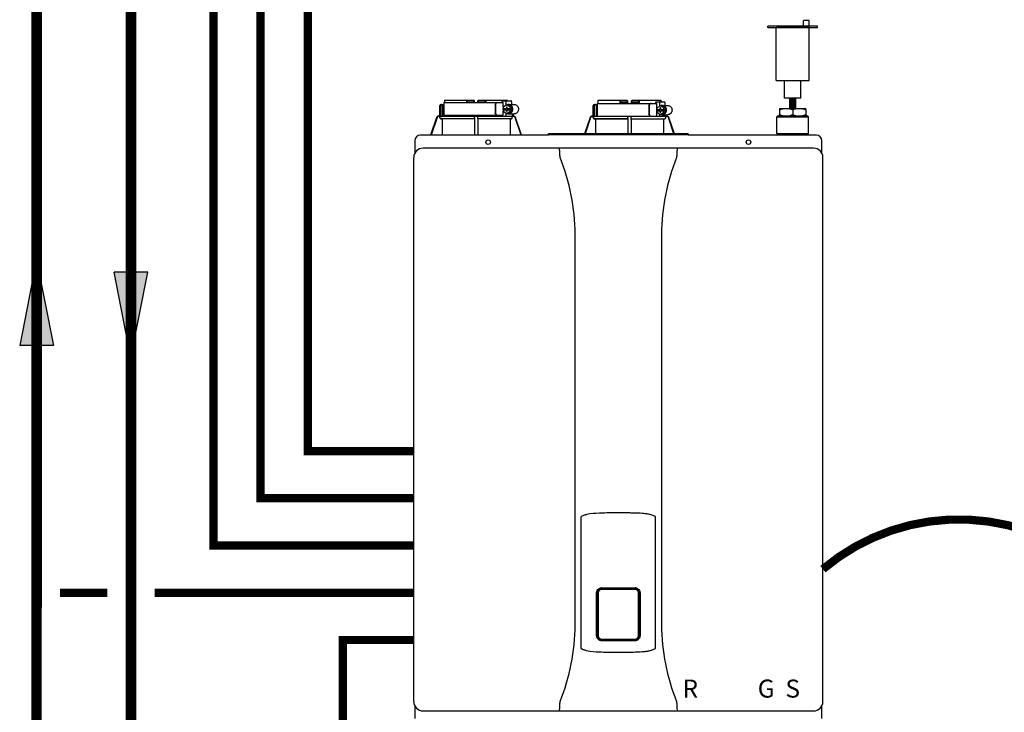
# Model space of a CAD drawing. Units: inches. Extents: x -136 to 101, y -32 to 132.
# Drawn here: x -57 to -15, y 35 to 65 of the extents above; entities that cross this region are included whole.
import ezdxf
from ezdxf.enums import TextEntityAlignment as Align

# ---------------------------------------------------------------- set-up
doc = ezdxf.new("R2010")
doc.units = ezdxf.units.IN
doc.header["$MEASUREMENT"] = 0
doc.linetypes.add('DASHED', pattern=[0.75, 0.5, -0.25])
doc.linetypes.add('DOTX2', pattern=[0.5, 0, -0.5])
doc.layers.add('menote', color=7, linetype='Continuous')
doc.styles.add('Navien', font='arial.ttf')

# ---------------------------------------------------------------- blocks, each defined once
blk = doc.blocks.new('Flow')
at = {"color": 2}
for p, q in [((0, 0), (0.1813, 0.0356)), ((0.1813, -0.0356), (0.1813, 0.0356)), ((0, 0), (0.1813, -0.0356))]:
    blk.add_line(p, q, dxfattribs=at)
blk.add_solid([(0, 0), (0.1813, 0.0356), (0.1813, -0.0356)], dxfattribs=at)
blk = doc.blocks.new('Air Vent')
at = {"color": 2}
for p, q in [((-1.055, 3), (-1.055, 3.047)), ((-1.055, 3.047), (1.055, 3.047)), ((1.055, 3), (-1.055, 3)), ((-0.703, 3.287), (-0.463, 3.287)), ((-0.703, 3.047), (-0.703, 3.287)), ((-0.703, 2.25), (-0.703, 3)), ((-0.703, 3), (0.703, 3)), ((-0.463, 3.047), (-0.463, 3.287)), ((0.703, 0.75), (0.703, 3)), ((1.055, 3), (1.055, 3.047)), ((-0.703, 0.75), (-0.703, 2.25)), ((0.703, 0.75), (-0.703, 0.75)), ((-0.352, 0), (-0.352, 0.75)), ((0.352, 0), (0.352, 0.75)), ((-0.352, 0), (0.352, 0))]:
    blk.add_line(p, q, dxfattribs=at)
blk = doc.blocks.new('NHB (55-80-110-150)')
at = {"color": 7, "linetype": 'Continuous'}
for p, q in [((-1.366, 0), (-1.366, -0.531)), ((-1.366, 0), (1.151, 0)), ((-1.335, 0.098), (-0.098, 0.098)), ((-0.407, 0.098), (-0.407, 0.02)), ((-0.394, 0.02), (-0.394, 0.098)), ((-0.364, 0.039), (-0.112, 0.039)), ((-0.098, 0.098), (-0.07, 0.07)), ((-0.069, 0), (-0.07, 0.07)), ((0.069, 0), (0.07, 0.07)), ((0.07, 0.07), (0.098, 0.098)), ((0.098, 0.098), (1.335, 0.098)), ((0.112, 0.039), (0.364, 0.039)), ((0.394, 0.02), (0.394, 0.098)), ((0.407, 0.098), (0.407, 0.02)), ((1.102, 0.039), (1.102, 0)), ((1.125, 0.079), (1.488, 0.079)), ((1.151, -0.184), (1.151, 0)), ((1.262, 0.039), (1.262, -0.116)), ((1.5, 0.039), (1.5, -0.079)), ((5.162, 0.098), (6.386, 0.098)), ((6.089, 0.098), (6.089, 0.02)), ((6.102, 0.02), (6.102, 0.098)), ((6.407, 0), (6.122, 0)), ((6.132, 0.039), (6.384, 0.039)), ((6.426, 0.059), (6.386, 0.098)), ((6.428, -0.039), (6.426, 0.059)), ((6.566, 0.059), (6.564, -0.039)), ((6.566, 0.059), (6.606, 0.098)), ((6.87, 0), (6.585, 0)), ((6.606, 0.098), (7.83, 0.098)), ((6.608, 0.039), (6.86, 0.039)), ((6.89, 0.02), (6.89, 0.098)), ((6.903, 0.098), (6.903, 0.02)), ((7.605, 0), (7.605, -0.039)), ((7.627, 0.039), (7.985, 0.039)), ((7.766, 0), (7.766, -0.157)), ((7.833, 0.059), (7.833, 0.039)), ((7.997, 0), (7.997, -0.118)), ((-1.535, -0.571), (-1.535, -0.118)), ((-1.496, -0.079), (-1.417, -0.079)), ((-1.484, -0.61), (-1.484, -0.118)), ((-1.417, -0.079), (-1.417, -0.531)), ((0.812, -0.079), (0.812, -0.453)), ((0.827, -0.079), (0.827, -0.453)), ((1.299, -0.094), (1.15, -0.185)), ((1.15, -0.185), (1.15, -0.246)), ((1.15, -0.246), (1.293, -0.246)), ((1.15, -0.305), (1.15, -0.367)), ((1.15, -0.305), (1.293, -0.305)), ((1.15, -0.367), (1.299, -0.457)), ((1.151, -0.305), (1.151, -0.246)), ((1.151, -0.531), (1.151, -0.367)), ((1.281, -0.187), (1.281, -0.246)), ((1.318, -0.187), (1.281, -0.187)), ((1.281, -0.305), (1.281, -0.364)), ((1.281, -0.364), (1.318, -0.364)), ((1.293, -0.187), (1.293, -0.246)), ((1.293, -0.364), (1.293, -0.305)), ((1.449, -0.185), (1.299, -0.094)), ((1.362, -0.094), (1.299, -0.094)), ((1.299, -0.457), (1.449, -0.367)), ((1.318, -0.246), (1.318, -0.187)), ((1.318, -0.246), (1.461, -0.246)), ((1.318, -0.364), (1.318, -0.305)), ((1.318, -0.305), (1.461, -0.305)), ((1.511, -0.185), (1.362, -0.094)), ((1.362, -0.457), (1.511, -0.367)), ((1.374, -0.079), (1.612, -0.079)), ((1.449, -0.246), (1.449, -0.185)), ((1.511, -0.185), (1.449, -0.185)), ((1.449, -0.367), (1.449, -0.305)), ((1.511, -0.367), (1.449, -0.367)), ((1.461, -0.246), (1.461, -0.305)), ((1.511, -0.367), (1.511, -0.185)), ((4.961, -0.571), (4.961, -0.118)), ((5, -0.079), (5.079, -0.079)), ((5.012, -0.61), (5.012, -0.118)), ((5.079, -0.079), (5.079, -0.531)), ((5.13, -0.039), (5.13, -0.571)), ((5.13, -0.039), (7.655, -0.039)), ((6.408, -0.02), (6.127, -0.02)), ((6.865, -0.02), (6.584, -0.02)), ((7.318, -0.118), (7.318, -0.492)), ((7.333, -0.118), (7.333, -0.492)), ((7.655, -0.571), (7.655, -0.039)), ((7.805, -0.133), (7.655, -0.224)), ((7.655, -0.224), (7.655, -0.285)), ((7.655, -0.285), (7.799, -0.285)), ((7.655, -0.344), (7.655, -0.406)), ((7.655, -0.344), (7.799, -0.344)), ((7.655, -0.406), (7.805, -0.497)), ((7.786, -0.226), (7.786, -0.285)), ((7.824, -0.226), (7.786, -0.226)), ((7.786, -0.344), (7.786, -0.404)), ((7.786, -0.404), (7.824, -0.404)), ((7.799, -0.226), (7.799, -0.285)), ((7.799, -0.404), (7.799, -0.344)), ((7.955, -0.224), (7.805, -0.133)), ((7.866, -0.133), (7.805, -0.133)), ((7.805, -0.497), (7.955, -0.406)), ((7.824, -0.285), (7.824, -0.226)), ((7.824, -0.285), (7.967, -0.285)), ((7.824, -0.404), (7.824, -0.344)), ((7.824, -0.344), (7.967, -0.344)), ((8.016, -0.224), (7.866, -0.133)), ((7.866, -0.497), (8.016, -0.406)), ((7.878, -0.118), (8.109, -0.118)), ((7.955, -0.285), (7.955, -0.224)), ((8.016, -0.224), (7.955, -0.224)), ((7.955, -0.406), (7.955, -0.344)), ((8.016, -0.406), (7.955, -0.406)), ((7.967, -0.285), (7.967, -0.344)), ((8.016, -0.406), (8.016, -0.224)), ((12.854, -0.244), (12.854, -0.295)), ((12.854, -0.244), (13.957, -0.244)), ((12.854, -0.295), (12.854, -0.508)), ((13.405, -0.295), (13.405, -0.508)), ((13.957, -0.295), (13.957, -0.244)), ((13.957, -0.295), (13.957, -0.508)), ((-1.671, -0.625), (-1.924, -1.378)), ((-1.653, -0.631), (-1.903, -1.378)), ((-1.534, -0.591), (-1.597, -0.591)), ((-1.535, -0.571), (-1.596, -0.571)), ((-1.534, -0.648), (-1.534, -0.591)), ((-0.069, -0.688), (-1.495, -0.688)), ((-1.495, -0.688), (-1.443, -0.688)), ((-1.443, -0.571), (1.495, -0.571)), ((-1.443, -0.688), (-1.443, -1.362)), ((-0.07, -0.688), (-1.443, -0.688)), ((-1.366, -0.531), (1.151, -0.531)), ((-1.338, -0.57), (-1.338, -0.571)), ((-0.07, -0.688), (-0.07, -1.362)), ((-0.07, -0.688), (-0.069, -0.688)), ((-0.069, -0.648), (-0.069, -0.61)), ((0.069, -0.648), (0.069, -0.61)), ((1.495, -0.688), (0.069, -0.688)), ((0.069, -0.688), (0.07, -0.688)), ((0.07, -0.688), (0.07, -1.362)), ((1.443, -0.688), (0.07, -0.688)), ((1.102, -0.531), (1.102, -0.571)), ((1.262, -0.435), (1.262, -0.571)), ((1.362, -0.457), (1.299, -0.457)), ((1.374, -0.472), (1.612, -0.472)), ((1.443, -0.688), (1.443, -1.362)), ((1.443, -0.688), (1.495, -0.688)), ((1.597, -0.591), (1.529, -0.591)), ((1.534, -0.648), (1.534, -0.61)), ((1.535, -0.472), (1.535, -0.577)), ((1.566, -0.571), (1.596, -0.571)), ((1.575, -0.472), (1.575, -0.571)), ((1.903, -1.378), (1.653, -0.631)), ((1.924, -1.378), (1.671, -0.625)), ((4.825, -0.625), (4.593, -1.315)), ((4.843, -0.631), (4.614, -1.315)), ((4.961, -0.571), (4.9, -0.571)), ((4.962, -0.591), (4.9, -0.591)), ((4.962, -0.648), (4.962, -0.591)), ((6.427, -0.688), (5.001, -0.688)), ((5.001, -0.688), (5.014, -0.688)), ((5.014, -0.688), (6.426, -0.688)), ((5.053, -0.571), (7.994, -0.571)), ((5.053, -0.727), (5.053, -1.315)), ((6.426, -0.688), (6.427, -0.688)), ((6.426, -0.727), (6.426, -1.315)), ((6.427, -0.648), (6.427, -0.61)), ((6.565, -0.648), (6.565, -0.61)), ((6.565, -0.688), (6.566, -0.688)), ((6.566, -0.688), (7.978, -0.688)), ((6.566, -0.727), (6.566, -1.315)), ((7.766, -0.472), (7.766, -0.571)), ((7.866, -0.497), (7.805, -0.497)), ((7.878, -0.512), (8.109, -0.512)), ((7.939, -0.727), (7.939, -1.315)), ((7.978, -0.688), (7.991, -0.688)), ((8.093, -0.591), (8.025, -0.591)), ((8.03, -0.648), (8.03, -0.61)), ((8.031, -0.512), (8.031, -0.577)), ((8.062, -0.571), (8.092, -0.571)), ((8.071, -0.512), (8.071, -0.571)), ((8.378, -1.315), (8.149, -0.631)), ((8.399, -1.315), (8.167, -0.625)), ((12.776, -0.559), (12.736, -0.598)), ((12.736, -1.307), (12.736, -0.598)), ((12.736, -0.598), (14.075, -0.598)), ((12.776, -0.559), (14.035, -0.559)), ((12.854, -0.559), (12.854, -0.508)), ((13.957, -0.508), (13.957, -0.559)), ((14.035, -0.559), (14.075, -0.598)), ((14.075, -1.307), (14.075, -0.598)), ((-2.598, -1.614), (-2.598, -2.151)), ((3.071, -1.378), (-2.362, -1.378)), ((3.071, -1.378), (3.071, -1.315)), ((8.976, -1.315), (3.071, -1.315)), ((8.976, -1.366), (3.071, -1.366)), ((8.976, -1.315), (8.976, -1.378)), ((14.409, -1.378), (8.976, -1.378)), ((12.736, -1.307), (14.075, -1.307)), ((12.776, -1.346), (12.736, -1.307)), ((12.776, -1.378), (12.776, -1.346)), ((12.776, -1.346), (14.035, -1.346)), ((14.035, -1.346), (14.075, -1.307)), ((14.035, -1.378), (14.035, -1.346)), ((14.646, -2.151), (14.646, -1.614)), ((14.291, -1.929), (-2.244, -1.929)), ((-2.638, -25.354), (-2.638, -2.323)), ((14.685, -25.354), (14.685, -2.323)), ((4.195, -22.106), (4.195, -5.571)), ((7.852, -5.571), (7.852, -22.106)), ((4.449, -23.107), (4.449, -17.523)), ((7.598, -23.107), (7.598, -17.523)), ((5.104, -22.567), (5.104, -20.748)), ((5.145, -22.567), (5.145, -20.748)), ((5.169, -20.752), (5.169, -22.563)), ((5.315, -20.539), (6.732, -20.539)), ((5.315, -20.578), (6.732, -20.578)), ((6.878, -22.563), (6.878, -20.752)), ((6.902, -20.748), (6.902, -22.567)), ((6.943, -20.748), (6.943, -22.567)), ((6.732, -22.737), (5.315, -22.737)), ((6.732, -22.776), (5.315, -22.776)), ((5.276, -23.252), (5.314, -23.253)), ((6.733, -23.253), (6.772, -23.251)), ((-2.598, -25.526), (-2.598, -26.063)), ((-2.244, -25.748), (14.291, -25.748)), ((14.646, -26.063), (14.646, -25.526))]:
    blk.add_line(p, q, dxfattribs=at)
for centre in [(0.512, -1.673), (11.535, -1.673)]:
    blk.add_circle(centre, 0.0984, dxfattribs=at)
for centre, radius, start, end in [((-0.374, 0.02), 0.0197, 180, 270), ((-0.089, 0.02), 0.0197, 269.9999, 1), ((0.089, 0.02), 0.0197, 179, 270), ((0.374, 0.02), 0.0197, 270, 0), ((6.122, 0.02), 0.0197, 180, 270), ((6.407, 0.02), 0.0197, 270.0001, 1), ((6.585, 0.02), 0.0197, 179, 270), ((6.87, 0.02), 0.0197, 270, 0), ((-1.496, -0.118), 0.0394, 90, 180), ((5, -0.118), 0.0394, 90, 180), ((7.881, -0.303), 0.186, 115.3203, 126.3157), ((-1.596, -0.65), 0.0788, 152.5012, 161.6774), ((-1.596, -0.65), 0.0787, 98.9096, 152.5205), ((-1.597, -0.65), 0.0591, 89.9908, 161.4166), ((-1.596, -0.65), 0.079, 90.0308, 98.9416), ((-1.494, -0.648), 0.0394, 180.0564, 269.0487), ((-1.378, -0.531), 0.0394, 180, 270), ((-2.019, -0.61), 1.95, 359.9792, 0.5577), ((-0.02, -0.531), 0.0394, 181, 270), ((-0.05, -0.59), 0.0188, 89.993, 102.0716), ((0.02, -0.531), 0.0394, 270, 359), ((2.019, -0.61), 1.95, 179.4423, 180.0208), ((1.494, -0.648), 0.0394, 270.9513, 359.9436), ((1.596, -0.65), 0.079, 81.0584, 89.9692), ((1.597, -0.65), 0.0591, 18.5834, 90.0092), ((1.596, -0.65), 0.0787, 27.4795, 81.0904), ((1.596, -0.65), 0.0788, 18.3225, 27.4988), ((4.9, -0.65), 0.0788, 152.5009, 161.6778), ((4.9, -0.65), 0.0787, 98.9097, 152.5202), ((4.9, -0.65), 0.0591, 89.9909, 161.4164), ((4.9, -0.65), 0.079, 90.0302, 98.9418), ((5.002, -0.648), 0.0394, 180.0564, 269.0486), ((5.013, -0.727), 0.0394, 0.0626, 89.0507), ((5.118, -0.531), 0.0394, 180, 270), ((4.477, -0.61), 1.95, 359.9792, 0.5577), ((6.446, -0.59), 0.0188, 89.9931, 102.0507), ((8.515, -0.61), 1.95, 179.4423, 180.0208), ((7.881, -0.327), 0.186, 233.6843, 244.6797), ((7.979, -0.727), 0.0394, 90.9493, 179.9374), ((7.991, -0.648), 0.0394, 270.9514, 359.9436), ((8.092, -0.65), 0.079, 81.0583, 89.9698), ((8.093, -0.65), 0.0591, 18.5836, 90.0091), ((8.092, -0.65), 0.0787, 27.4798, 81.0903), ((8.092, -0.65), 0.0788, 19.5886, 27.4991), ((8.094, -0.649), 0.0775, 18.5373, 19.5705), ((-2.362, -1.614), 0.236, 90, 180), ((-2.116, -1.362), 2.046, 359.5514, 0.011), ((2.116, -1.362), 2.046, 179.989, 180.4486), ((14.409, -1.614), 0.236, 0, 90), ((-2.244, -2.323), 0.394, 90, 180), ((3.517, -1.975), 0.0457, 82.1428, 89.7844), ((14.291, -2.323), 0.394, 0, 90), ((-4.987, -5.677), 9.183, 0.6603, 21.426), ((17.002, -5.671), 9.151, 158.537, 179.3766), ((5.315, -20.748), 0.17, 100.8204, 180.015), ((5.315, -20.748), 0.209, 90, 100.8429), ((5.315, -20.748), 0.17, 90, 100.8162), ((6.732, -20.748), 0.209, 79.1568, 90), ((6.732, -20.748), 0.17, 79.1841, 90), ((6.732, -20.748), 0.17, 359.9849, 79.18), ((-4.955, -22.006), 9.151, 338.5372, 359.3793), ((17.034, -22), 9.183, 180.6576, 201.426), ((5.315, -22.567), 0.17, 179.9849, 259.18), ((5.315, -22.567), 0.209, 259.1575, 270), ((5.315, -22.567), 0.17, 259.1841, 270), ((6.732, -22.567), 0.17, 270, 280.8162), ((6.732, -22.567), 0.209, 270, 280.8436), ((6.732, -22.567), 0.17, 280.8204, 0.015), ((-2.244, -25.354), 0.394, 180, 270), ((14.291, -25.354), 0.394, 270, 0), ((8.53, -25.702), 0.0457, 262.1917, 269.7897)]:
    blk.add_arc(centre, radius, start, end, dxfattribs=at)
for centre, major_axis, ratio, start_param, end_param in [((0, 0), (1.339, 0), 1, 3.067997, 3.089091), ((0, -3.954), (0, 76.687), 0.017455, 1.518294, 1.519212), ((0, 0), (0, 1.339), 1, -1.511261, -1.4972), ((0, 0), (1.339, 0), 1, 0.058858, 0.059535), ((6.496, -0.01), (1.339, 0), 0.982697, 3.059243, 3.089237), ((6.496, -3.954), (0, 76.687), 0.017455, 1.518441, 1.519726), ((6.496, -0.01), (1.339, 0), 0.982697, 0.052356, 0.08235), ((0.733, -0.591), (1.128, 0), 0.017452, 0.779676, 0.805125), ((7.229, -0.591), (1.128, 0), 0.017452, 0.779676, 0.805125)]:
    blk.add_ellipse(centre, major_axis=major_axis, ratio=ratio, start_param=start_param, end_param=end_param, dxfattribs=at)
for points in [[(-0.402, 0), (-0.406, 0.006), (-0.407, 0.013), (-0.407, 0.02)], [(0.402, 0), (0.406, 0.006), (0.407, 0.013), (0.407, 0.02)], [(0.889, 0), (0.883, 0), (0.878, -0.001), (0.873, -0.003)], [(6.089, 0.02), (6.089, 0.014), (6.09, 0.007), (6.093, 0.002)], [(6.899, 0.002), (6.897, -0.003), (6.893, -0.008), (6.888, -0.012)], [(6.903, 0.02), (6.903, 0.014), (6.902, 0.008), (6.899, 0.002)], [(1.374, -0.079), (1.35, -0.079), (1.325, -0.084), (1.303, -0.094)], [(6.427, -0.015), (6.422, -0.018), (6.415, -0.02), (6.408, -0.02)], [(6.584, -0.02), (6.577, -0.02), (6.571, -0.018), (6.565, -0.015)], [(6.888, -0.012), (6.881, -0.017), (6.873, -0.02), (6.865, -0.02)], [(7.395, -0.039), (7.389, -0.039), (7.384, -0.04), (7.379, -0.042)], [(7.878, -0.118), (7.854, -0.118), (7.829, -0.123), (7.807, -0.133)], [(-0.063, -0.577), (-0.061, -0.574), (-0.057, -0.572), (-0.054, -0.571)], [(0.05, -0.571), (0.052, -0.571), (0.054, -0.571), (0.056, -0.572)], [(0.875, -0.529), (0.879, -0.531), (0.884, -0.531), (0.889, -0.531)], [(1.303, -0.458), (1.325, -0.467), (1.35, -0.472), (1.374, -0.472)], [(1.515, -0.576), (1.51, -0.574), (1.505, -0.572), (1.5, -0.571)], [(1.529, -0.591), (1.525, -0.585), (1.52, -0.58), (1.515, -0.576)], [(1.529, -0.591), (1.532, -0.596), (1.534, -0.603), (1.534, -0.61)], [(6.43, -0.58), (6.428, -0.583), (6.427, -0.587), (6.427, -0.591)], [(6.442, -0.571), (6.438, -0.572), (6.433, -0.576), (6.43, -0.58)], [(7.38, -0.569), (7.385, -0.57), (7.39, -0.571), (7.395, -0.571)], [(7.807, -0.497), (7.829, -0.507), (7.854, -0.512), (7.878, -0.512)], [(8.011, -0.576), (8.017, -0.58), (8.021, -0.585), (8.025, -0.591)], [(8.025, -0.591), (8.028, -0.596), (8.03, -0.603), (8.03, -0.61)], [(-1.44, -1.378), (-1.442, -1.373), (-1.443, -1.367), (-1.443, -1.362)], [(1.443, -1.362), (1.443, -1.367), (1.442, -1.373), (1.44, -1.378)], [(8.53, -1.929), (8.524, -1.929), (8.517, -1.931), (8.512, -1.933)], [(3.561, -2.323), (3.556, -2.296), (3.553, -2.269), (3.552, -2.241)], [(8.495, -2.241), (8.495, -2.269), (8.491, -2.296), (8.486, -2.323)], [(3.552, -25.436), (3.553, -25.409), (3.556, -25.381), (3.561, -25.354)], [(8.486, -25.354), (8.491, -25.381), (8.495, -25.409), (8.495, -25.436)]]:
    blk.add_open_spline(points, degree=3, dxfattribs=at)
for points, knots in [([(-0.394, 0.083), (-0.394, 0.074), (-0.391, 0.059), (-0.379, 0.043), (-0.369, 0.039), (-0.364, 0.039)], [0, 0, 0, 0, 0.484338, 0.730278, 1, 1, 1, 1]), ([(-0.112, 0.039), (-0.103, 0.039), (-0.085, 0.05), (-0.077, 0.066), (-0.075, 0.075)], [0, 0, 0, 0, 0.519391, 1, 1, 1, 1]), ([(0.075, 0.075), (0.077, 0.066), (0.085, 0.05), (0.103, 0.039), (0.112, 0.039)], [0, 0, 0, 0, 0.480606, 1, 1, 1, 1]), ([(0.364, 0.039), (0.369, 0.039), (0.379, 0.043), (0.391, 0.059), (0.394, 0.074), (0.394, 0.083)], [0, 0, 0, 0, 0.269722, 0.515662, 1, 1, 1, 1]), ([(0.812, -0.079), (0.812, -0.059), (0.821, -0.029), (0.849, -0.005), (0.866, 0), (0.874, 0)], [0, 0, 0, 0, 0.537214, 0.778982, 1, 1, 1, 1]), ([(1.102, 0.039), (1.102, 0.045), (1.103, 0.059), (1.114, 0.079), (1.125, 0.079)], [0, 0, 0, 0, 0.32575, 1, 1, 1, 1]), ([(1.275, 0.079), (1.273, 0.079), (1.269, 0.075), (1.264, 0.062), (1.262, 0.049), (1.262, 0.039)], [0, 0, 0, 0, 0.130845, 0.349728, 1, 1, 1, 1]), ([(1.5, 0.039), (1.5, 0.049), (1.499, 0.062), (1.494, 0.075), (1.489, 0.079), (1.488, 0.079)], [0, 0, 0, 0, 0.650272, 0.869155, 1, 1, 1, 1]), ([(6.093, 0.002), (6.096, -0.004), (6.106, -0.016), (6.12, -0.02), (6.127, -0.02)], [0, 0, 0, 0, 0.503974, 1, 1, 1, 1]), ([(6.102, 0.083), (6.102, 0.074), (6.105, 0.059), (6.117, 0.043), (6.127, 0.039), (6.132, 0.039)], [0, 0, 0, 0, 0.484342, 0.730281, 1, 1, 1, 1]), ([(6.384, 0.039), (6.392, 0.039), (6.407, 0.047), (6.415, 0.06), (6.418, 0.067)], [0, 0, 0, 0, 0.51865, 1, 1, 1, 1]), ([(6.574, 0.067), (6.577, 0.06), (6.585, 0.047), (6.6, 0.039), (6.608, 0.039)], [0, 0, 0, 0, 0.481346, 1, 1, 1, 1]), ([(6.86, 0.039), (6.865, 0.039), (6.876, 0.043), (6.887, 0.059), (6.89, 0.074), (6.89, 0.083)], [0, 0, 0, 0, 0.269718, 0.515657, 1, 1, 1, 1]), ([(7.605, 0), (7.605, 0.005), (7.606, 0.02), (7.617, 0.039), (7.627, 0.039)], [0, 0, 0, 0, 0.327023, 1, 1, 1, 1]), ([(7.778, 0.039), (7.776, 0.039), (7.772, 0.035), (7.767, 0.022), (7.766, 0.009), (7.766, 0)], [0, 0, 0, 0, 0.128764, 0.347416, 1, 1, 1, 1]), ([(7.997, 0), (7.997, 0.009), (7.996, 0.022), (7.991, 0.035), (7.987, 0.039), (7.985, 0.039)], [0, 0, 0, 0, 0.652584, 0.871236, 1, 1, 1, 1]), ([(-1.453, -0.079), (-1.461, -0.079), (-1.479, -0.089), (-1.484, -0.108), (-1.484, -0.118)], [0, 0, 0, 0, 0.420769, 1, 1, 1, 1]), ([(0.873, -0.003), (0.859, -0.007), (0.834, -0.03), (0.827, -0.062), (0.827, -0.079)], [0, 0, 0, 0, 0.46669, 1, 1, 1, 1]), ([(1.374, -0.472), (1.399, -0.472), (1.448, -0.462), (1.51, -0.418), (1.551, -0.352), (1.566, -0.276), (1.551, -0.199), (1.51, -0.133), (1.448, -0.089), (1.399, -0.079), (1.374, -0.079)], [0, 0, 0, 0, 0.121912, 0.245654, 0.371942, 0.5, 0.628058, 0.754346, 0.878088, 1, 1, 1, 1]), ([(1.612, -0.079), (1.636, -0.079), (1.686, -0.089), (1.748, -0.133), (1.789, -0.199), (1.803, -0.276), (1.789, -0.352), (1.748, -0.418), (1.686, -0.462), (1.636, -0.472), (1.612, -0.472)], [0, 0, 0, 0, 0.121912, 0.245654, 0.371942, 0.5, 0.628058, 0.754346, 0.878088, 1, 1, 1, 1]), ([(5.043, -0.079), (5.035, -0.079), (5.017, -0.089), (5.012, -0.108), (5.012, -0.118)], [0, 0, 0, 0, 0.420769, 1, 1, 1, 1]), ([(7.318, -0.118), (7.318, -0.099), (7.327, -0.069), (7.355, -0.044), (7.372, -0.039), (7.38, -0.039)], [0, 0, 0, 0, 0.538442, 0.779903, 1, 1, 1, 1]), ([(7.379, -0.042), (7.365, -0.047), (7.341, -0.07), (7.333, -0.102), (7.333, -0.118)], [0, 0, 0, 0, 0.465749, 1, 1, 1, 1]), ([(7.878, -0.512), (7.903, -0.512), (7.952, -0.501), (8.015, -0.457), (8.056, -0.392), (8.07, -0.315), (8.056, -0.238), (8.015, -0.173), (7.952, -0.129), (7.903, -0.118), (7.878, -0.118)], [0, 0, 0, 0, 0.12209, 0.245904, 0.372117, 0.5, 0.627883, 0.754096, 0.87791, 1, 1, 1, 1]), ([(8.109, -0.118), (8.134, -0.118), (8.183, -0.129), (8.246, -0.173), (8.287, -0.238), (8.301, -0.315), (8.287, -0.392), (8.246, -0.457), (8.183, -0.501), (8.134, -0.512), (8.109, -0.512)], [0, 0, 0, 0, 0.12209, 0.245904, 0.372117, 0.5, 0.627883, 0.754096, 0.87791, 1, 1, 1, 1]), ([(12.854, -0.295), (12.899, -0.28), (12.989, -0.254), (13.083, -0.244), (13.13, -0.244)], [0, 0, 0, 0, 0.502019, 1, 1, 1, 1]), ([(13.13, -0.244), (13.177, -0.244), (13.27, -0.254), (13.361, -0.28), (13.405, -0.295)], [0, 0, 0, 0, 0.497981, 1, 1, 1, 1]), ([(13.405, -0.295), (13.45, -0.28), (13.54, -0.254), (13.634, -0.244), (13.681, -0.244)], [0, 0, 0, 0, 0.502015, 1, 1, 1, 1]), ([(13.681, -0.244), (13.728, -0.244), (13.822, -0.254), (13.912, -0.28), (13.957, -0.295)], [0, 0, 0, 0, 0.497985, 1, 1, 1, 1]), ([(-1.535, -0.571), (-1.534, -0.571), (-1.535, -0.574), (-1.534, -0.577), (-1.534, -0.584), (-1.534, -0.588), (-1.534, -0.591)], [0, 0, 0, 0, 0.07704, 0.293677, 0.617707, 1, 1, 1, 1]), ([(-1.484, -0.61), (-1.484, -0.6), (-1.475, -0.579), (-1.454, -0.571), (-1.443, -0.571)], [0, 0, 0, 0, 0.499155, 1, 1, 1, 1]), ([(-1.337, -0.532), (-1.337, -0.537), (-1.337, -0.549), (-1.337, -0.562), (-1.338, -0.57)], [0, 0, 0, 0, 0.351615, 1, 1, 1, 1]), ([(-0.069, -0.648), (-0.069, -0.653), (-0.069, -0.662), (-0.068, -0.675), (-0.07, -0.682), (-0.069, -0.687), (-0.069, -0.688)], [0, 0, 0, 0, 0.37894, 0.70111, 0.918823, 1, 1, 1, 1]), ([(-0.069, -0.591), (-0.069, -0.589), (-0.068, -0.584), (-0.066, -0.579), (-0.063, -0.577)], [0, 0, 0, 0, 0.279266, 1, 1, 1, 1]), ([(0.056, -0.572), (0.058, -0.572), (0.065, -0.576), (0.069, -0.584), (0.069, -0.591)], [0, 0, 0, 0, 0.223392, 1, 1, 1, 1]), ([(0.069, -0.688), (0.069, -0.687), (0.07, -0.682), (0.068, -0.675), (0.069, -0.662), (0.069, -0.653), (0.069, -0.648)], [0, 0, 0, 0, 0.081177, 0.29889, 0.62106, 1, 1, 1, 1]), ([(0.874, -0.531), (0.866, -0.531), (0.849, -0.527), (0.821, -0.502), (0.812, -0.472), (0.812, -0.453)], [0, 0, 0, 0, 0.221018, 0.462786, 1, 1, 1, 1]), ([(0.827, -0.453), (0.827, -0.47), (0.835, -0.502), (0.86, -0.525), (0.875, -0.529)], [0, 0, 0, 0, 0.534336, 1, 1, 1, 1]), ([(1.566, -0.571), (1.561, -0.571), (1.551, -0.575), (1.541, -0.577), (1.535, -0.577)], [0, 0, 0, 0, 0.448076, 1, 1, 1, 1]), ([(4.961, -0.571), (4.962, -0.571), (4.961, -0.574), (4.962, -0.577), (4.962, -0.584), (4.962, -0.588), (4.962, -0.591)], [0, 0, 0, 0, 0.07704, 0.293677, 0.617707, 1, 1, 1, 1]), ([(5.012, -0.61), (5.012, -0.6), (5.021, -0.579), (5.042, -0.571), (5.053, -0.571)], [0, 0, 0, 0, 0.499155, 1, 1, 1, 1]), ([(6.427, -0.648), (6.427, -0.653), (6.427, -0.662), (6.428, -0.675), (6.426, -0.682), (6.427, -0.687), (6.427, -0.688)], [0, 0, 0, 0, 0.378941, 0.70111, 0.918822, 1, 1, 1, 1]), ([(6.426, -0.688), (6.426, -0.689), (6.427, -0.693), (6.426, -0.701), (6.426, -0.713), (6.426, -0.722), (6.426, -0.727)], [0, 0, 0, 0, 0.081176, 0.298876, 0.62104, 1, 1, 1, 1]), ([(6.565, -0.591), (6.565, -0.585), (6.56, -0.575), (6.55, -0.571), (6.546, -0.571)], [0, 0, 0, 0, 0.551369, 1, 1, 1, 1]), ([(6.565, -0.688), (6.565, -0.687), (6.566, -0.682), (6.565, -0.675), (6.565, -0.662), (6.565, -0.653), (6.565, -0.648)], [0, 0, 0, 0, 0.081178, 0.29889, 0.621059, 1, 1, 1, 1]), ([(6.566, -0.727), (6.566, -0.722), (6.566, -0.713), (6.567, -0.701), (6.565, -0.693), (6.566, -0.689), (6.566, -0.688)], [0, 0, 0, 0, 0.37896, 0.701124, 0.918824, 1, 1, 1, 1]), ([(7.38, -0.571), (7.372, -0.571), (7.355, -0.566), (7.327, -0.541), (7.318, -0.512), (7.318, -0.492)], [0, 0, 0, 0, 0.220097, 0.461558, 1, 1, 1, 1]), ([(7.333, -0.492), (7.333, -0.509), (7.341, -0.541), (7.366, -0.564), (7.38, -0.569)], [0, 0, 0, 0, 0.535117, 1, 1, 1, 1]), ([(7.994, -0.571), (7.995, -0.571), (7.996, -0.571), (7.997, -0.571), (7.997, -0.571), (7.997, -0.571), (7.997, -0.571), (8.002, -0.572), (8.007, -0.574), (8.011, -0.576), (8.011, -0.576), (8.011, -0.576), (8.011, -0.576)], [-0.215739, -0.215739, -0.215739, -0.215739, -0.005699, -0.005699, -0.005699, 0, 0, 0, 1, 1, 1, 1.005702, 1.005702, 1.005702, 1.005702]), ([(8.062, -0.571), (8.057, -0.571), (8.047, -0.575), (8.037, -0.577), (8.031, -0.577)], [0, 0, 0, 0, 0.448073, 1, 1, 1, 1]), ([(12.854, -0.508), (12.899, -0.523), (12.989, -0.549), (13.083, -0.559), (13.13, -0.559)], [0, 0, 0, 0, 0.502019, 1, 1, 1, 1]), ([(13.13, -0.559), (13.177, -0.559), (13.27, -0.549), (13.361, -0.523), (13.405, -0.508)], [0, 0, 0, 0, 0.497981, 1, 1, 1, 1]), ([(13.405, -0.508), (13.45, -0.523), (13.54, -0.549), (13.634, -0.559), (13.681, -0.559)], [0, 0, 0, 0, 0.502015, 1, 1, 1, 1]), ([(13.681, -0.559), (13.728, -0.559), (13.822, -0.549), (13.912, -0.523), (13.957, -0.508)], [0, 0, 0, 0, 0.497985, 1, 1, 1, 1]), ([(3.522, -1.933), (3.521, -1.932), (3.52, -1.93), (3.518, -1.929), (3.517, -1.929)], [0, 0, 0, 0, 0.588773, 1, 1, 1, 1]), ([(3.552, -2.241), (3.551, -2.204), (3.549, -2.135), (3.543, -2.043), (3.534, -1.978), (3.528, -1.943), (3.522, -1.933)], [0, 0, 0, 0, 0.362953, 0.667132, 0.885419, 1, 1, 1, 1]), ([(8.512, -1.987), (8.509, -2.003), (8.5, -2.087), (8.497, -2.172), (8.495, -2.241)], [0, 0, 0, 0, 0.190313, 1, 1, 1, 1]), ([(8.53, -1.929), (8.524, -1.929), (8.518, -1.957), (8.514, -1.972), (8.512, -1.987)], [0, 0, 0, 0, 0.283132, 1, 1, 1, 1]), ([(11.921, -1.934), (11.919, -1.933), (11.917, -1.93), (11.914, -1.929), (11.912, -1.929)], [0, 0, 0, 0, 0.558641, 1, 1, 1, 1]), ([(4.638, -17.449), (4.62, -17.454), (4.556, -17.474), (4.493, -17.5), (4.449, -17.523)], [0, 0, 0, 0, 0.269685, 1, 1, 1, 1]), ([(5.276, -17.378), (5.261, -17.379), (5.059, -17.386), (4.842, -17.393), (4.651, -17.445), (4.638, -17.449)], [0, 0, 0, 0, 0.068245, 0.937373, 1, 1, 1, 1]), ([(6.772, -17.378), (6.714, -17.377), (6.597, -17.373), (6.414, -17.367), (6.222, -17.363), (6.023, -17.362), (5.825, -17.363), (5.575, -17.369), (5.393, -17.374), (5.276, -17.378)], [0, 0, 0, 0, 0.115007, 0.236236, 0.365246, 0.5, 0.635304, 0.763584, 1, 1, 1, 1]), ([(7.409, -17.449), (7.364, -17.436), (7.267, -17.414), (7.054, -17.387), (6.886, -17.382), (6.772, -17.378)], [0, 0, 0, 0, 0.22071, 0.464445, 1, 1, 1, 1]), ([(7.598, -17.523), (7.584, -17.516), (7.523, -17.486), (7.459, -17.463), (7.409, -17.449)], [0, 0, 0, 0, 0.236008, 1, 1, 1, 1]), ([(5.104, -20.748), (5.104, -20.701), (5.139, -20.603), (5.229, -20.551), (5.276, -20.542)], [0, 0, 0, 0, 0.499785, 1, 1, 1, 1]), ([(5.315, -20.607), (5.31, -20.607), (5.303, -20.607), (5.294, -20.608), (5.284, -20.61), (5.273, -20.613), (5.259, -20.617), (5.246, -20.624), (5.234, -20.631), (5.222, -20.639), (5.212, -20.649), (5.202, -20.66), (5.194, -20.671), (5.186, -20.683), (5.18, -20.696), (5.175, -20.71), (5.172, -20.721), (5.171, -20.731), (5.17, -20.74), (5.169, -20.747), (5.169, -20.752)], [0, 0, 0, 0, 0.062489, 0.093743, 0.124997, 0.187486, 0.249975, 0.312465, 0.374957, 0.43745, 0.499946, 0.562443, 0.624943, 0.687445, 0.749949, 0.812455, 0.874963, 0.906227, 0.937491, 1, 1, 1, 1]), ([(6.732, -20.607), (6.614, -20.607), (6.142, -20.607), (5.669, -20.607), (5.315, -20.607)], [0, 0, 0, 0, 0.24998, 1, 1, 1, 1]), ([(6.878, -20.752), (6.878, -20.747), (6.878, -20.74), (6.877, -20.731), (6.875, -20.721), (6.872, -20.71), (6.867, -20.696), (6.861, -20.683), (6.854, -20.671), (6.845, -20.66), (6.836, -20.649), (6.825, -20.639), (6.813, -20.631), (6.801, -20.624), (6.788, -20.617), (6.775, -20.613), (6.763, -20.61), (6.754, -20.608), (6.744, -20.607), (6.737, -20.607), (6.732, -20.607)], [0, 0, 0, 0, 0.062509, 0.093773, 0.125037, 0.187545, 0.250051, 0.312555, 0.375057, 0.437557, 0.500054, 0.56255, 0.625043, 0.687535, 0.750025, 0.812514, 0.875003, 0.906257, 0.937511, 1, 1, 1, 1]), ([(6.772, -20.542), (6.818, -20.551), (6.908, -20.603), (6.943, -20.701), (6.943, -20.748)], [0, 0, 0, 0, 0.500215, 1, 1, 1, 1]), ([(5.276, -22.773), (5.229, -22.764), (5.139, -22.712), (5.104, -22.614), (5.104, -22.567)], [0, 0, 0, 0, 0.500215, 1, 1, 1, 1]), ([(5.169, -22.563), (5.169, -22.568), (5.17, -22.575), (5.171, -22.584), (5.172, -22.594), (5.175, -22.605), (5.18, -22.619), (5.186, -22.632), (5.194, -22.644), (5.202, -22.655), (5.212, -22.666), (5.222, -22.676), (5.234, -22.684), (5.246, -22.691), (5.259, -22.698), (5.273, -22.702), (5.284, -22.705), (5.294, -22.707), (5.303, -22.708), (5.31, -22.708), (5.315, -22.708)], [0, 0, 0, 0, 0.062507, 0.093769, 0.125032, 0.187537, 0.250041, 0.312544, 0.375045, 0.437545, 0.500042, 0.562538, 0.625032, 0.687525, 0.750017, 0.812508, 0.874999, 0.906254, 0.937509, 1, 1, 1, 1]), ([(5.315, -22.708), (5.433, -22.708), (5.906, -22.708), (6.378, -22.708), (6.732, -22.708)], [0, 0, 0, 0, 0.249984, 1, 1, 1, 1]), ([(6.732, -22.708), (6.737, -22.708), (6.744, -22.708), (6.754, -22.707), (6.763, -22.705), (6.775, -22.702), (6.788, -22.698), (6.801, -22.691), (6.813, -22.684), (6.825, -22.676), (6.836, -22.666), (6.845, -22.655), (6.854, -22.644), (6.861, -22.632), (6.867, -22.619), (6.872, -22.605), (6.875, -22.594), (6.877, -22.584), (6.878, -22.575), (6.878, -22.568), (6.878, -22.563)], [0, 0, 0, 0, 0.062491, 0.093746, 0.125001, 0.187492, 0.249983, 0.312475, 0.374968, 0.437462, 0.499958, 0.562455, 0.624955, 0.687456, 0.749959, 0.812463, 0.874968, 0.906231, 0.937493, 1, 1, 1, 1]), ([(6.943, -22.567), (6.943, -22.614), (6.908, -22.712), (6.818, -22.764), (6.772, -22.773)], [0, 0, 0, 0, 0.499785, 1, 1, 1, 1]), ([(4.449, -23.107), (4.463, -23.114), (4.524, -23.144), (4.588, -23.167), (4.638, -23.181)], [0, 0, 0, 0, 0.231184, 1, 1, 1, 1]), ([(4.638, -23.181), (4.651, -23.185), (4.842, -23.237), (5.059, -23.244), (5.261, -23.251), (5.276, -23.251)], [0, 0, 0, 0, 0.062627, 0.931755, 1, 1, 1, 1]), ([(5.314, -23.253), (5.419, -23.256), (5.588, -23.262), (5.825, -23.267), (6.023, -23.268), (6.222, -23.267), (6.414, -23.263), (6.584, -23.258), (6.689, -23.254), (6.733, -23.253)], [0, 0, 0, 0, 0.222162, 0.357379, 0.5, 0.642041, 0.778028, 0.905812, 1, 1, 1, 1]), ([(6.772, -23.252), (6.886, -23.248), (7.054, -23.243), (7.267, -23.216), (7.364, -23.194), (7.409, -23.181)], [0, 0, 0, 0, 0.535555, 0.77929, 1, 1, 1, 1]), ([(7.409, -23.181), (7.427, -23.176), (7.491, -23.156), (7.554, -23.13), (7.598, -23.107)], [0, 0, 0, 0, 0.265197, 1, 1, 1, 1]), ([(3.517, -25.748), (3.523, -25.748), (3.53, -25.721), (3.533, -25.705), (3.535, -25.691)], [0, 0, 0, 0, 0.283041, 1, 1, 1, 1]), ([(3.535, -25.691), (3.538, -25.675), (3.547, -25.59), (3.551, -25.505), (3.552, -25.436)], [0, 0, 0, 0, 0.190299, 1, 1, 1, 1]), ([(8.495, -25.436), (8.496, -25.473), (8.498, -25.542), (8.504, -25.634), (8.513, -25.699), (8.519, -25.734), (8.525, -25.744)], [0, 0, 0, 0, 0.362954, 0.667134, 0.885421, 1, 1, 1, 1]), ([(8.525, -25.744), (8.526, -25.745), (8.527, -25.747), (8.529, -25.748), (8.53, -25.748)], [0, 0, 0, 0, 0.588488, 1, 1, 1, 1])]:
    blk.add_open_spline(points, degree=3, knots=knots, dxfattribs=at)
at = {"style": 'Navien'}
for s, p in [('R', (9.068, -24.804)), ('G', (12.283, -24.804)), ('S', (13.406, -24.804))]:
    blk.add_text(s, height=0.762, dxfattribs=at).set_placement(p, align=Align.MIDDLE_CENTER)

msp = doc.modelspace()

# ---------------------------------------------------------------- linework, layer by layer
at = {"color": 2, "linetype": 'DASHED', "ltscale": 0.1, "const_width": 0.35}
for points in [[(-22.437, 113.626), (-22.437, 89.909), (-46.429, 89.909), (-46.429, 44.351), (-39.942, 44.351)], [(-39.942, 42.351), (-48.429, 42.351), (-48.429, 92.909)], [(-39.942, 46.351), (-44.429, 46.351), (-44.429, 74.064), (0.19, 74.064), (0.19, 82.929)], [(-52.919, 40.35), (-54.918, 40.351)], [(-39.942, 40.35), (-50.919, 40.35)], [(-32.601, 9.983), (-42.942, 9.983), (-42.942, 38.351), (-39.942, 38.351)]]:
    msp.add_lwpolyline(points, dxfattribs=at)
at = {"const_width": 0.45}
for points in [[(-55.924, -9.112), (-55.91, 97.264), (-41.304, 97.264), (-41.304, 112.666)], [(-51.919, -5.112), (-51.919, 93.909), (-29.304, 93.909), (-29.304, 112.666)]]:
    msp.add_lwpolyline(points, dxfattribs=at)
at = {"color": 2, "linetype": 'DOTX2', "ltscale": 0.05, "const_width": 0.35}
msp.add_lwpolyline([(-11.107, 41.351, 0.365762), (-22.619, 41.351)], format="xyb", dxfattribs=at)
at = {"layer": 'menote', "const_width": 0.3}
msp.add_lwpolyline([(-23.899, 60.855), (-23.899, 61.283)], dxfattribs=at)

# ---------------------------------------------------------------- block references
at = {"rotation": 1e-05}
msp.add_blockref('NHB (55-80-110-150)', (-37.304, 61.099), dxfattribs=at)
at = {"yscale": 20, "zscale": 20}
for p, xscale, rotation in [((-55.917, 54.448), -20, 89.99333638758094), ((-51.919, 50.291), 20, 90.00662361241893)]:
    msp.add_blockref('Flow', p, dxfattribs=dict(at, xscale=xscale, rotation=rotation))
at = {"layer": 'menote', "xscale": -1, "rotation": 1.000000002804313e-05}
msp.add_blockref('Air Vent', (-23.899, 61.283), dxfattribs=at)

doc.saveas('drawing.dxf')
